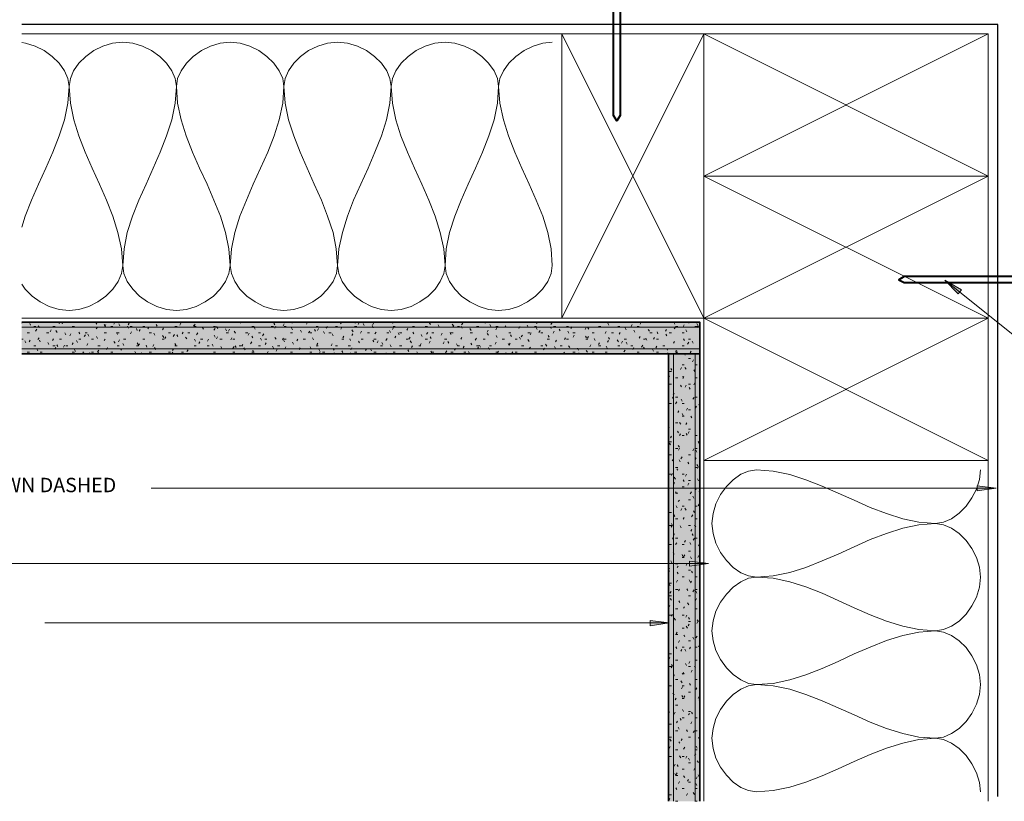
# Model space of a CAD drawing. Units: millimetres. Extents: x 10485 to 11970, y -2014 to -941.
# Drawn here: x 10851 to 11346, y -1711 to -1318 of the extents above; entities that cross this region are included whole.
import ezdxf

# ---------------------------------------------------------------- set-up
doc = ezdxf.new("R2010")
doc.units = ezdxf.units.MM
doc.linetypes.add('DASHED2', pattern=[0.375, 0.25, -0.125])
doc.layers.add('Fixings', color=3, linetype='Continuous', lineweight=40)
doc.layers.add('Substrate', color=7, linetype='Continuous', lineweight=13)
doc.layers.add('Paper', color=1, linetype='DASHED2')
doc.layers.add('PDF_Text', color=7, linetype='Continuous')
doc.layers.add('PDF_Geometry', color=7, linetype='Continuous', true_color=0xc0c0c0)
doc.layers.add('PDF_Solid Fills', color=7, linetype='Continuous', true_color=0xffffff)
doc.styles.add('PDF Arial', font='arial.ttf')

msp = doc.modelspace()

# ---------------------------------------------------------------- linework, layer by layer
at = {"layer": 'Fixings'}
for points in [[(11152.47, -1270.91), (11152.47, -1366.22), (11150.85, -1368.91), (11149.24, -1366.22), (11149.24, -1270.91)], [(11390.51, -1447.14), (11295.34, -1447.14), (11292.52, -1448.75), (11295.34, -1450.23), (11390.51, -1450.23)]]:
    msp.add_lwpolyline(points, dxfattribs=at)
at = {"layer": 'Paper'}
for p, q in [((11342.39, -1320.51), (10851.73, -1320.51)), ((11342.39, -1708.66), (11342.39, -1320.51))]:
    msp.add_line(p, q, dxfattribs=at)
at = {"layer": 'PDF_Geometry', "lineweight": 13}
for points in [[(11118.44, -1329.24), (11113.6, -1329.78), (11108.89, -1331.26), (11104.32, -1333.55), (11100.15, -1336.5), (11096.66, -1339.86), (11093.84, -1343.76), (11092.09, -1347.66), (11091.42, -1351.69), (11090.88, -1347.66), (11089.13, -1343.76), (11086.44, -1339.86), (11083.08, -1336.5), (11078.91, -1333.55), (11074.34, -1331.26), (11069.5, -1329.78), (11064.53, -1329.24), (11059.42, -1329.78), (11054.58, -1331.26), (11050.01, -1333.55), (11045.98, -1336.5), (11042.48, -1339.86), (11039.8, -1343.76), (11038.05, -1347.66), (11037.51, -1351.69), (11036.84, -1347.66), (11035.23, -1343.76), (11032.54, -1339.86), (11029.04, -1336.5), (11025.01, -1333.55), (11020.44, -1331.26), (11015.47, -1329.78), (11010.49, -1329.24), (11005.52, -1329.78), (11000.54, -1331.26), (10995.97, -1333.55), (10991.94, -1336.5), (10988.45, -1339.86), (10985.76, -1343.76), (10984.14, -1347.66), (10983.47, -1351.69), (10982.93, -1347.66), (10981.19, -1343.76), (10978.5, -1339.86), (10975, -1336.5), (10970.97, -1333.55), (10966.4, -1331.26), (10961.56, -1329.78), (10956.45, -1329.24), (10951.48, -1329.78), (10946.64, -1331.26), (10942.07, -1333.55), (10937.9, -1336.5), (10934.54, -1339.86), (10931.85, -1343.76), (10930.1, -1347.66), (10929.57, -1351.69), (10928.89, -1347.66), (10927.15, -1343.76), (10924.59, -1339.86), (10921.1, -1336.5), (10916.93, -1333.55), (10912.49, -1331.26), (10907.52, -1329.78), (10902.55, -1329.24), (10897.44, -1329.78), (10892.6, -1331.26), (10888.03, -1333.55), (10884, -1336.5), (10880.5, -1339.86), (10877.81, -1343.76), (10876.2, -1347.66), (10875.53, -1351.69), (10876.2, -1360.03), (10877.95, -1368.36), (10880.5, -1376.43), (10883.59, -1384.63), (10887.22, -1392.69), (10890.85, -1400.76), (10894.35, -1408.82), (10897.57, -1416.89), (10900.13, -1425.09), (10901.88, -1433.29), (10902.55, -1441.62), (10903.22, -1433.29), (10904.83, -1425.09), (10907.39, -1416.89), (10910.61, -1408.82), (10914.24, -1400.76), (10917.87, -1392.69), (10921.37, -1384.63), (10924.59, -1376.43), (10927.15, -1368.36), (10928.89, -1360.03), (10929.57, -1351.69), (10930.1, -1360.03), (10931.85, -1368.36), (10934.41, -1376.43), (10937.63, -1384.63), (10941.13, -1392.69), (10944.89, -1400.76), (10948.39, -1408.82), (10951.61, -1416.89), (10954.17, -1425.09), (10955.91, -1433.29), (10956.45, -1441.62), (10957.12, -1433.29), (10958.87, -1425.09), (10961.43, -1416.89), (10964.65, -1408.82), (10968.15, -1400.76), (10971.78, -1392.69), (10975.41, -1384.63), (10978.63, -1376.43), (10981.19, -1368.36), (10982.93, -1360.03), (10983.47, -1351.69), (10984.14, -1360.03), (10985.89, -1368.36), (10988.45, -1376.43), (10991.67, -1384.63), (10995.17, -1392.69), (10998.8, -1400.76), (11002.43, -1408.82), (11005.52, -1416.89), (11008.21, -1425.09), (11009.82, -1433.29), (11010.49, -1441.62), (11011.16, -1433.29), (11012.91, -1425.09), (11015.47, -1416.89), (11018.56, -1408.82), (11022.19, -1400.76), (11025.82, -1392.69), (11029.31, -1384.63), (11032.54, -1376.43), (11035.09, -1368.36), (11036.84, -1360.03), (11037.51, -1351.69), (11038.05, -1360.03), (11039.8, -1368.36), (11042.35, -1376.43), (11045.58, -1384.63), (11049.21, -1392.69), (11052.84, -1400.76), (11056.33, -1408.82), (11059.56, -1416.89), (11062.11, -1425.09), (11063.86, -1433.29), (11064.53, -1441.62), (11065.07, -1433.29), (11066.82, -1425.09), (11069.37, -1416.89), (11072.6, -1408.82), (11076.09, -1400.76), (11079.86, -1392.69), (11083.35, -1384.63), (11086.58, -1376.43), (11089.13, -1368.36), (11090.88, -1360.03), (11091.42, -1351.69), (11092.09, -1360.03), (11093.84, -1368.36), (11096.39, -1376.43), (11099.62, -1384.63), (11103.11, -1392.69), (11106.74, -1400.76), (11110.37, -1408.82), (11113.6, -1416.89), (11116.15, -1425.09), (11117.9, -1433.29), (11118.44, -1441.62), (11117.9, -1445.66), (11116.15, -1449.69), (11113.46, -1453.45), (11109.97, -1456.95), (11105.93, -1459.91), (11101.36, -1462.19), (11096.52, -1463.67), (11091.42, -1464.21), (11086.44, -1463.67), (11081.6, -1462.19), (11077.03, -1459.91), (11072.87, -1456.95), (11069.5, -1453.45), (11066.82, -1449.69), (11065.07, -1445.66), (11064.53, -1441.62), (11063.86, -1445.66), (11062.11, -1449.69), (11059.56, -1453.45), (11056.06, -1456.95), (11051.89, -1459.91), (11047.46, -1462.19), (11042.48, -1463.67), (11037.51, -1464.21), (11032.4, -1463.67), (11027.56, -1462.19), (11022.99, -1459.91), (11018.96, -1456.95), (11015.47, -1453.45), (11012.78, -1449.69), (11011.16, -1445.66), (11010.49, -1441.62), (11009.95, -1445.66), (11008.21, -1449.69), (11005.52, -1453.45), (11002.02, -1456.95), (10997.99, -1459.91), (10993.42, -1462.19), (10988.58, -1463.67), (10983.47, -1464.21), (10978.5, -1463.67), (10973.52, -1462.19), (10969.09, -1459.91), (10964.92, -1456.95), (10961.43, -1453.45), (10958.87, -1449.69), (10957.12, -1445.66), (10956.45, -1441.62), (10955.91, -1445.66), (10954.17, -1449.69), (10951.48, -1453.45), (10948.12, -1456.95), (10943.95, -1459.91), (10939.38, -1462.19), (10934.54, -1463.67), (10929.57, -1464.21), (10924.46, -1463.67), (10919.62, -1462.19), (10915.05, -1459.91), (10911.02, -1456.95), (10907.52, -1453.45), (10904.83, -1449.69), (10903.09, -1445.66), (10902.55, -1441.62), (10901.88, -1445.66), (10900.26, -1449.69), (10897.57, -1453.45), (10894.08, -1456.95), (10890.05, -1459.91), (10885.48, -1462.19), (10880.5, -1463.67), (10875.53, -1464.21), (10870.55, -1463.67), (10865.58, -1462.19), (10861.01, -1459.91), (10856.98, -1456.95), (10853.48, -1453.45), (10851.73, -1451.03)], [(10851.73, -1422.27), (10853.48, -1416.89), (10856.71, -1408.82), (10860.2, -1400.76), (10863.83, -1392.69), (10867.46, -1384.63), (10870.55, -1376.43), (10873.24, -1368.36), (10874.86, -1360.03), (10875.53, -1351.69), (10874.99, -1347.66), (10873.24, -1343.76), (10870.55, -1339.86), (10867.06, -1336.5), (10863.03, -1333.55), (10858.46, -1331.26), (10853.62, -1329.78), (10851.73, -1329.51)], [(10851.87, -1470.53), (10851.73, -1470.39)], [(10856.17, -1471.6), (10855.77, -1470.79)], [(10857.78, -1472.27), (10858.86, -1472.27)], [(10859.26, -1473.62), (10858.72, -1474.56)], [(10860.61, -1472.81), (10860.07, -1471.87)], [(10866.52, -1474.02), (10865.98, -1474.96)], [(10867.46, -1472.27), (10868.54, -1472.27)], [(10869.48, -1475.23), (10868.94, -1474.29)], [(10870.69, -1470.79), (10870.29, -1470.12)], [(10872.44, -1470.12), (10872.03, -1470.93)], [(10877.14, -1472.27), (10878.22, -1472.27)], [(10889.51, -1471.06), (10888.97, -1470.26)], [(10889.78, -1472.54), (10889.24, -1473.48)], [(10893.81, -1472.27), (10893.27, -1471.33)], [(10894.08, -1471.33), (10893.54, -1472.27)], [(10896.5, -1472.27), (10897.57, -1472.27)], [(10898.51, -1470.12), (10897.98, -1471.06)], [(10901.07, -1471.87), (10900.53, -1470.93)], [(10905.5, -1473.08), (10904.97, -1472.14)], [(10905.77, -1470.53), (10905.24, -1471.47)], [(10906.18, -1472.27), (10907.25, -1472.27)], [(10909.81, -1474.29), (10909.4, -1473.35)], [(10911.29, -1473.75), (10910.75, -1474.69)], [(10912.63, -1472.27), (10913.7, -1472.27)], [(10915.72, -1472.68), (10915.18, -1473.48)], [(10919.89, -1472.14), (10919.35, -1471.2)], [(10922.98, -1473.08), (10922.44, -1474.02)], [(10928.76, -1472.27), (10929.84, -1472.27)], [(10929.84, -1470.12), (10929.84, -1470.12)], [(10931.72, -1470.66), (10931.18, -1471.6)], [(10938.71, -1472.54), (10938.17, -1471.6)], [(10938.98, -1471.06), (10938.44, -1472)], [(10938.44, -1472.27), (10939.51, -1472.27)], [(10943.14, -1473.62), (10942.61, -1472.81)], [(10948.12, -1472.27), (10949.19, -1472.27)], [(10948.92, -1473.21), (10948.39, -1474.15)], [(10950.27, -1473.21), (10949.73, -1472.27)], [(10954.7, -1474.42), (10954.17, -1473.48)], [(10956.18, -1473.62), (10955.65, -1474.56)], [(10959.14, -1475.63), (10958.6, -1474.69)], [(10961.83, -1470.12), (10961.69, -1470.53)], [(10967.48, -1472.27), (10968.55, -1472.27)], [(10969.09, -1473.62), (10968.55, -1472.68)], [(10974.73, -1470.39), (10974.6, -1470.12)], [(10977.15, -1472.27), (10978.23, -1472.27)], [(10979.04, -1471.47), (10978.5, -1470.66)], [(10979.44, -1472.14), (10978.9, -1473.08)], [(10983.74, -1470.93), (10983.2, -1471.87)], [(10983.61, -1472.27), (10984.68, -1472.27)], [(10987.91, -1473.89), (10987.37, -1472.95)], [(10987.91, -1470.12), (10987.64, -1470.66)], [(10992.34, -1475.1), (10991.81, -1474.15)], [(10995.44, -1470.12), (10994.9, -1471.06)], [(10996.51, -1474.56), (10995.97, -1475.5)], [(10999.47, -1474.69), (10998.93, -1473.75)], [(10999.74, -1472.27), (11000.81, -1472.27)], [(11000.95, -1473.35), (11000.41, -1474.29)], [(11005.38, -1472.27), (11004.85, -1473.08)], [(11009.42, -1472.27), (11010.49, -1472.27)], [(11012.24, -1470.93), (11011.84, -1470.12)], [(11012.64, -1472.68), (11012.1, -1473.62)], [(11018.29, -1474.96), (11017.75, -1474.02)], [(11019.09, -1472.27), (11020.17, -1472.27)], [(11019.5, -1470.53), (11019.23, -1470.12)], [(11021.38, -1470.26), (11020.84, -1471.2)], [(11022.59, -1474.69), (11022.05, -1475.63)], [(11023.93, -1471.74), (11023.4, -1470.79)], [(11028.37, -1472.95), (11027.83, -1472)], [(11028.64, -1470.66), (11028.1, -1471.6)], [(11037.11, -1475.23), (11036.57, -1474.29)], [(11038.32, -1470.79), (11037.91, -1470.12)], [(11038.59, -1472.81), (11038.05, -1473.75)], [(11038.45, -1472.27), (11039.53, -1472.27)], [(11045.85, -1473.21), (11045.31, -1474.15)], [(11048.13, -1472.27), (11049.21, -1472.27)], [(11051.36, -1470.12), (11051.22, -1470.12)], [(11054.58, -1472.27), (11055.66, -1472.27)], [(11057.14, -1471.2), (11056.6, -1470.26)], [(11061.57, -1472.41), (11061.04, -1471.47)], [(11068.7, -1471.87), (11068.16, -1471.06)], [(11068.97, -1471.74), (11068.43, -1472.68)], [(11070.71, -1472.27), (11071.79, -1472.27)], [(11073.13, -1473.08), (11072.6, -1472.14)], [(11073.4, -1470.53), (11072.87, -1471.47)], [(11077.57, -1474.29), (11077.03, -1473.35)], [(11077.44, -1470.12), (11077.3, -1470.26)], [(11080.39, -1472.27), (11081.47, -1472.27)], [(11084.83, -1470.12), (11084.56, -1470.66)], [(11086.17, -1474.15), (11085.64, -1475.1)], [(11087.52, -1472.27), (11086.98, -1471.33)], [(11090.07, -1472.27), (11091.15, -1472.27)], [(11090.61, -1472.95), (11090.07, -1473.89)], [(11095.05, -1471.87), (11094.51, -1472.68)], [(11097.6, -1470.26), (11097.47, -1470.12)], [(11102.17, -1472.27), (11101.63, -1473.21)], [(11106.34, -1472.54), (11105.8, -1471.6)], [(11109.43, -1472.27), (11110.5, -1472.27)], [(11110.77, -1473.75), (11110.24, -1472.81)], [(11110.91, -1470.12), (11110.5, -1470.79)], [(11112.25, -1474.29), (11111.71, -1475.23)], [(11117.9, -1473.35), (11117.49, -1472.41)], [(11118.3, -1470.26), (11117.76, -1471.2)], [(11119.38, -1474.69), (11118.84, -1475.63)], [(11119.11, -1472.27), (11120.18, -1472.27)], [(11122.33, -1474.42), (11121.8, -1473.62)], [(11125.56, -1472.27), (11126.64, -1472.27)], [(11126.77, -1475.63), (11126.23, -1474.69)], [(11128.25, -1472.41), (11127.71, -1473.35)], [(11135.51, -1472.81), (11134.97, -1473.75)], [(11136.72, -1473.62), (11136.18, -1472.68)], [(11141.69, -1472.27), (11142.77, -1472.27)], [(11142.36, -1470.39), (11142.23, -1470.12)], [(11146.8, -1471.6), (11146.26, -1470.66)], [(11151.37, -1472.27), (11152.45, -1472.27)], [(11155.54, -1473.89), (11155, -1472.95)], [(11158.63, -1471.33), (11158.09, -1472.27)], [(11159.97, -1475.1), (11159.44, -1474.15)], [(11161.05, -1472.27), (11162.12, -1472.27)], [(11163.06, -1470.12), (11162.53, -1471.06)], [(11167.23, -1474.69), (11166.69, -1473.75)], [(11174.22, -1470.12), (11174.09, -1470.26)], [(11175.84, -1473.75), (11175.3, -1474.69)], [(11180, -1471.06), (11179.46, -1470.12)], [(11180.27, -1472.54), (11179.73, -1473.48)], [(11180.41, -1472.27), (11181.48, -1472.27)], [(11184.71, -1471.47), (11184.17, -1472.41)], [(11186.05, -1474.96), (11185.51, -1474.02)], [(11187.13, -1470.53), (11186.86, -1470.12)], [(11190.08, -1472.27), (11191.16, -1472.27)], [(11191.56, -1471.74), (11191.03, -1470.79)], [(11191.83, -1471.87), (11191.29, -1472.81)], [(10851.73, -1478.73), (10852.41, -1478.73)], [(10853.89, -1480.47), (10853.35, -1479.53)], [(10854.56, -1475.5), (10855.63, -1475.5)], [(10856.04, -1479.13), (10855.5, -1480.07)], [(10860.47, -1477.92), (10859.93, -1478.86)], [(10861.01, -1480.07), (10860.61, -1479.13)], [(10864.24, -1475.5), (10865.31, -1475.5)], [(10867.73, -1478.46), (10867.19, -1479.4)], [(10870.69, -1478.73), (10871.76, -1478.73)], [(10873.91, -1476.44), (10873.38, -1475.5)], [(10876.47, -1476.04), (10875.93, -1476.98)], [(10879.83, -1480.34), (10879.29, -1479.4)], [(10880.37, -1478.73), (10881.44, -1478.73)], [(10881.04, -1475.9), (10880.5, -1475.1)], [(10883.73, -1476.44), (10883.19, -1477.38)], [(10883.59, -1475.5), (10884.67, -1475.5)], [(10885.48, -1477.11), (10884.94, -1476.17)], [(10886.82, -1478.73), (10887.89, -1478.73)], [(10889.91, -1478.32), (10889.37, -1477.38)], [(10893.68, -1478.59), (10893.14, -1479.4)], [(10893.27, -1475.5), (10894.35, -1475.5)], [(10899.86, -1476.31), (10899.32, -1475.36)], [(10899.72, -1475.5), (10900.8, -1475.5)], [(10900.93, -1478.99), (10900.4, -1479.94)], [(10902.95, -1478.73), (10904.03, -1478.73)], [(10906.98, -1474.96), (10906.45, -1475.9)], [(10912.63, -1478.73), (10913.7, -1478.73)], [(10915.86, -1475.5), (10916.93, -1475.5)], [(10918.68, -1476.57), (10918.14, -1475.63)], [(10922.31, -1478.73), (10923.38, -1478.73)], [(10923.11, -1477.78), (10922.58, -1476.84)], [(10924.19, -1477.52), (10923.65, -1478.32)], [(10925.53, -1475.5), (10926.61, -1475.5)], [(10928.49, -1476.31), (10927.95, -1477.25)], [(10930.24, -1477.38), (10929.7, -1476.44)], [(10932.93, -1475.1), (10932.39, -1476.04)], [(10934.68, -1478.46), (10934.14, -1477.65)], [(10935.21, -1475.5), (10936.29, -1475.5)], [(10939.11, -1479.67), (10938.57, -1478.73)], [(10940.19, -1475.5), (10939.65, -1476.44)], [(10941.67, -1478.73), (10942.74, -1478.73)], [(10945.7, -1478.73), (10945.16, -1479.67)], [(10949.06, -1477.65), (10948.52, -1476.71)], [(10950.13, -1477.52), (10949.6, -1478.46)], [(10951.34, -1478.73), (10952.42, -1478.73)], [(10954.57, -1475.5), (10955.65, -1475.5)], [(10957.39, -1478.05), (10956.86, -1478.99)], [(10957.8, -1478.73), (10958.87, -1478.73)], [(10964.25, -1475.5), (10965.32, -1475.5)], [(10966.13, -1475.63), (10965.59, -1476.57)], [(10967.88, -1477.92), (10967.34, -1477.11)], [(10970.7, -1475.5), (10971.78, -1475.5)], [(10972.31, -1479.13), (10971.78, -1478.19)], [(10973.39, -1476.04), (10972.85, -1476.98)], [(10973.93, -1478.73), (10975, -1478.73)], [(10979.57, -1478.73), (10979.04, -1477.78)], [(10983.34, -1478.19), (10982.8, -1478.99)], [(10983.88, -1479.94), (10983.34, -1478.99)], [(10983.61, -1478.73), (10984.68, -1478.73)], [(10986.83, -1475.5), (10987.91, -1475.5)], [(10990.6, -1478.59), (10990.06, -1479.53)], [(10993.28, -1478.73), (10994.36, -1478.73)], [(10996.51, -1475.5), (10997.59, -1475.5)], [(10998.39, -1478.99), (10997.86, -1478.05)], [(11003.9, -1475.77), (11003.37, -1474.83)], [(11006.19, -1475.5), (11007.27, -1475.5)], [(11008.34, -1476.98), (11007.8, -1476.04)], [(11012.64, -1478.73), (11013.72, -1478.73)], [(11013.72, -1477.11), (11013.18, -1477.92)], [(11017.08, -1479.4), (11016.68, -1478.46)], [(11018.15, -1475.9), (11017.62, -1476.84)], [(11021.51, -1480.47), (11020.98, -1479.67)], [(11022.32, -1478.73), (11023.4, -1478.73)], [(11025.55, -1475.5), (11026.62, -1475.5)], [(11028.77, -1480.07), (11028.24, -1479.13)], [(11028.77, -1478.73), (11029.85, -1478.73)], [(11029.85, -1475.1), (11029.31, -1476.04)], [(11030.92, -1479.53), (11030.39, -1480.47)], [(11035.36, -1478.32), (11034.82, -1479.26)], [(11035.23, -1475.5), (11036.3, -1475.5)], [(11039.8, -1477.11), (11039.26, -1478.05)], [(11041.54, -1476.44), (11041.01, -1475.5)], [(11041.68, -1475.5), (11042.75, -1475.5)], [(11044.9, -1478.73), (11045.98, -1478.73)], [(11046.92, -1477.65), (11046.38, -1478.59)], [(11047.59, -1480.47), (11047.06, -1479.53)], [(11048.8, -1476.04), (11048.27, -1475.1)], [(11053.1, -1477.25), (11052.57, -1476.31)], [(11054.58, -1478.73), (11055.66, -1478.73)], [(11055.79, -1475.23), (11055.26, -1476.17)], [(11057, -1479.67), (11056.47, -1480.61)], [(11057.54, -1478.32), (11057, -1477.52)], [(11057.81, -1475.5), (11058.88, -1475.5)], [(11063.05, -1475.63), (11062.51, -1476.57)], [(11064.26, -1478.73), (11065.34, -1478.73)], [(11067.49, -1476.31), (11067.08, -1475.36)], [(11067.49, -1475.5), (11068.56, -1475.5)], [(11073, -1477.78), (11072.46, -1478.59)], [(11077.17, -1475.5), (11078.24, -1475.5)], [(11080.26, -1478.19), (11079.72, -1479.13)], [(11083.62, -1478.73), (11084.69, -1478.73)], [(11086.31, -1476.71), (11085.77, -1475.77)], [(11090.74, -1477.78), (11090.21, -1476.84)], [(11093.3, -1478.73), (11094.37, -1478.73)], [(11096.52, -1475.5), (11097.6, -1475.5)], [(11098, -1477.38), (11097.47, -1476.44)], [(11099.75, -1478.73), (11100.83, -1478.73)], [(11102.44, -1478.59), (11101.9, -1477.65)], [(11103.38, -1476.71), (11102.84, -1477.52)], [(11106.2, -1475.5), (11107.28, -1475.5)], [(11106.74, -1479.8), (11106.2, -1478.86)], [(11107.82, -1475.5), (11107.28, -1476.44)], [(11112.66, -1475.5), (11113.73, -1475.5)], [(11115.88, -1478.73), (11116.96, -1478.73)], [(11116.82, -1477.65), (11116.28, -1476.84)], [(11120.59, -1479.13), (11120.05, -1480.07)], [(11125.02, -1477.92), (11124.48, -1478.86)], [(11125.56, -1478.73), (11126.64, -1478.73)], [(11128.79, -1475.5), (11129.86, -1475.5)], [(11129.46, -1476.71), (11128.92, -1477.65)], [(11135.64, -1478.05), (11135.1, -1477.11)], [(11135.24, -1478.73), (11136.31, -1478.73)], [(11136.58, -1477.25), (11136.05, -1478.19)], [(11138.46, -1475.5), (11139.54, -1475.5)], [(11139.94, -1479.26), (11139.41, -1478.32)], [(11145.46, -1474.83), (11144.92, -1475.77)], [(11146.66, -1479.26), (11146.13, -1480.2)], [(11147.2, -1478.73), (11146.66, -1477.78)], [(11148.14, -1475.5), (11149.22, -1475.5)], [(11151.64, -1479.94), (11151.1, -1478.99)], [(11152.58, -1475.23), (11152.04, -1476.17)], [(11153.79, -1479.67), (11153.25, -1480.61)], [(11154.6, -1478.73), (11155.67, -1478.73)], [(11162.66, -1477.38), (11162.12, -1478.19)], [(11164.27, -1478.73), (11165.35, -1478.73)], [(11166.02, -1479.13), (11165.48, -1478.19)], [(11167.5, -1475.5), (11168.58, -1475.5)], [(11169.79, -1477.78), (11169.25, -1478.73)], [(11170.73, -1478.73), (11171.8, -1478.73)], [(11171.53, -1475.9), (11171.13, -1474.96)], [(11175.97, -1476.98), (11175.43, -1476.17)], [(11177.18, -1475.5), (11178.26, -1475.5)], [(11183.63, -1475.5), (11184.71, -1475.5)], [(11184.84, -1479.4), (11184.3, -1478.46)], [(11186.86, -1478.73), (11187.93, -1478.73)], [(11189.28, -1480.61), (11188.74, -1479.67)], [(11192.64, -1476.84), (11192.5, -1477.25)], [(10857.78, -1481.95), (10858.86, -1481.95)], [(10859.93, -1484.51), (10859.4, -1483.56)], [(10865.45, -1481.28), (10864.91, -1480.34)], [(10867.46, -1481.95), (10868.54, -1481.95)], [(10868.94, -1482.76), (10868.4, -1483.7)], [(10869.88, -1482.35), (10869.34, -1481.55)], [(10873.24, -1481.68), (10872.7, -1482.62)], [(10873.91, -1481.95), (10874.99, -1481.95)], [(10877.68, -1480.47), (10877.14, -1481.41)], [(10878.75, -1484.77), (10878.22, -1483.83)], [(10884.94, -1480.88), (10884.4, -1481.82)], [(10890.31, -1485.58), (10889.78, -1484.64)], [(10890.45, -1484.1), (10889.91, -1485.04)], [(10890.05, -1481.95), (10891.12, -1481.95)], [(10894.89, -1482.89), (10894.35, -1483.83)], [(10898.65, -1480.74), (10898.11, -1479.8)], [(10899.72, -1481.95), (10900.8, -1481.95)], [(10902.14, -1483.43), (10901.61, -1484.24)], [(10903.09, -1481.82), (10902.55, -1480.88)], [(10909.4, -1481.95), (10910.48, -1481.95)], [(10910.34, -1481.41), (10909.81, -1480.47)], [(10910.88, -1481.01), (10910.34, -1481.95)], [(10914.65, -1482.62), (10914.24, -1481.68)], [(10918.14, -1481.41), (10917.6, -1482.35)], [(10919.08, -1483.83), (10918.54, -1482.89)], [(10928.09, -1483.43), (10927.55, -1484.37)], [(10929.16, -1481.68), (10928.63, -1480.88)], [(10928.76, -1481.95), (10929.84, -1481.95)], [(10935.35, -1483.97), (10934.81, -1484.77)], [(10938.44, -1481.95), (10939.51, -1481.95)], [(10941.26, -1479.94), (10940.72, -1480.88)], [(10944.89, -1481.95), (10945.97, -1481.95)], [(10947.98, -1482.09), (10947.45, -1481.14)], [(10952.28, -1483.3), (10951.75, -1482.35)], [(10958.47, -1482.35), (10957.93, -1483.3)], [(10959.54, -1482.76), (10959.01, -1481.95)], [(10961.02, -1481.95), (10962.1, -1481.95)], [(10962.9, -1481.28), (10962.37, -1482.22)], [(10963.98, -1483.97), (10963.44, -1483.03)], [(10967.34, -1480.07), (10966.8, -1481.01)], [(10968.28, -1485.18), (10967.88, -1484.24)], [(10970.7, -1481.95), (10971.78, -1481.95)], [(10974.6, -1480.47), (10974.06, -1481.41)], [(10978.36, -1483.16), (10977.83, -1482.22)], [(10980.11, -1483.7), (10979.57, -1484.64)], [(10980.38, -1481.95), (10981.46, -1481.95)], [(10984.55, -1482.49), (10984.01, -1483.43)], [(10988.31, -1481.14), (10987.77, -1480.2)], [(10991.67, -1483.03), (10991.13, -1483.83)], [(10997.18, -1483.43), (10996.65, -1482.49)], [(10999.74, -1481.95), (11000.81, -1481.95)], [(11000.54, -1480.61), (11000.01, -1481.55)], [(11001.62, -1484.64), (11001.08, -1483.7)], [(11007.8, -1481.01), (11007.27, -1481.95)], [(11008.74, -1484.24), (11008.21, -1483.3)], [(11009.42, -1481.95), (11010.49, -1481.95)], [(11013.18, -1485.31), (11012.64, -1484.51)], [(11015.87, -1481.95), (11016.94, -1481.95)], [(11017.75, -1483.03), (11017.21, -1483.97)], [(11025.01, -1483.56), (11024.47, -1484.37)], [(11027.56, -1484.51), (11027.03, -1483.56)], [(11032, -1481.95), (11033.07, -1481.95)], [(11033.21, -1481.28), (11032.67, -1480.34)], [(11037.51, -1482.49), (11036.97, -1481.55)], [(11041.68, -1481.95), (11042.75, -1481.95)], [(11046.38, -1484.77), (11045.85, -1483.97)], [(11048.13, -1481.95), (11047.59, -1482.89)], [(11051.36, -1481.95), (11052.43, -1481.95)], [(11052.57, -1480.88), (11052.03, -1481.82)], [(11057.94, -1485.58), (11057.41, -1484.64)], [(11064.13, -1480.07), (11063.59, -1481.01)], [(11065.34, -1484.51), (11064.8, -1485.45)], [(11066.41, -1480.74), (11065.87, -1479.8)], [(11069.77, -1483.3), (11069.24, -1484.24)], [(11070.31, -1481.01), (11070.71, -1481.95), (11071.79, -1481.95)], [(11074.21, -1482.09), (11073.67, -1483.03)], [(11077.97, -1481.55), (11077.44, -1480.61)], [(11080.39, -1481.95), (11081.47, -1481.95)], [(11081.33, -1482.62), (11080.8, -1483.43)], [(11082.41, -1482.62), (11081.87, -1481.68)], [(11086.85, -1483.83), (11086.31, -1482.89)], [(11086.85, -1481.95), (11087.92, -1481.95)], [(11090.21, -1480.2), (11089.67, -1481.14)], [(11091.42, -1484.64), (11090.88, -1485.58)], [(11096.79, -1481.82), (11096.26, -1480.88)], [(11097.33, -1480.61), (11096.79, -1481.55)], [(11102.98, -1481.95), (11104.05, -1481.95)], [(11107.41, -1482.62), (11106.87, -1483.56)], [(11112.66, -1481.95), (11113.73, -1481.95)], [(11114.54, -1483.16), (11114, -1483.97)], [(11115.61, -1482.09), (11115.07, -1481.14)], [(11120.05, -1483.3), (11119.51, -1482.35)], [(11122.33, -1481.95), (11123.41, -1481.95)], [(11127.17, -1482.89), (11126.64, -1481.95)], [(11131.61, -1484.1), (11131.07, -1483.16)], [(11136.05, -1485.18), (11135.51, -1484.37)], [(11137.79, -1481.55), (11137.26, -1482.49)], [(11142.23, -1480.47), (11141.69, -1481.41)], [(11141.69, -1481.95), (11142.77, -1481.95)], [(11145.99, -1483.16), (11145.46, -1482.22)], [(11151.37, -1481.95), (11152.45, -1481.95)], [(11155, -1484.1), (11154.46, -1485.04)], [(11156.07, -1481.14), (11155.54, -1480.2)], [(11157.82, -1481.95), (11158.9, -1481.95)], [(11159.44, -1482.89), (11158.9, -1483.83)], [(11163.87, -1481.68), (11163.33, -1482.62)], [(11164.81, -1483.43), (11164.27, -1482.62)], [(11169.25, -1484.64), (11168.71, -1483.7)], [(11171, -1482.22), (11170.46, -1483.03)], [(11173.95, -1481.95), (11175.03, -1481.95)], [(11176.37, -1484.24), (11175.97, -1483.3)], [(11179.87, -1479.8), (11179.33, -1480.74)], [(11180.81, -1485.45), (11180.27, -1484.51)], [(11181.08, -1484.24), (11180.54, -1485.18)], [(11183.63, -1481.95), (11184.71, -1481.95)], [(11186.99, -1480.2), (11186.45, -1481.14)], [(11188.2, -1484.64), (11187.66, -1485.58)], [(10854.56, -1485.18), (10855.63, -1485.18)], [(10861.01, -1485.18), (10862.09, -1485.18)], [(10877.14, -1485.18), (10878.22, -1485.18)], [(10883.06, -1485.98), (10882.52, -1485.04)], [(10886.01, -1485.31), (10885.61, -1485.98)], [(10886.82, -1485.18), (10887.89, -1485.18)], [(10894.35, -1485.98), (10894.21, -1485.72)], [(10896.5, -1485.18), (10897.57, -1485.18)], [(10909.13, -1485.85), (10908.6, -1484.91)], [(10912.09, -1485.45), (10911.69, -1485.98)], [(10915.86, -1485.18), (10916.93, -1485.18)], [(10919.35, -1485.85), (10919.22, -1485.98)], [(10925.53, -1485.18), (10926.61, -1485.18)], [(10927.82, -1485.98), (10927.42, -1485.18)], [(10931.99, -1485.18), (10933.06, -1485.18)], [(10938.98, -1485.98), (10938.98, -1485.98)], [(10945.29, -1485.98), (10945.29, -1485.98)], [(10948.12, -1485.18), (10949.19, -1485.18)], [(10957.8, -1485.18), (10958.87, -1485.18)], [(10967.48, -1485.18), (10968.55, -1485.18)], [(10975.68, -1484.91), (10975.14, -1485.85)], [(10986.83, -1485.18), (10987.91, -1485.18)], [(10996.51, -1485.18), (10997.59, -1485.18)], [(11001.75, -1485.04), (11001.22, -1485.98)], [(11002.96, -1485.18), (11004.04, -1485.18)], [(11008.88, -1485.45), (11008.61, -1485.98)], [(11017.21, -1485.98), (11017.08, -1485.58)], [(11019.09, -1485.18), (11020.17, -1485.18)], [(11028.77, -1485.18), (11029.85, -1485.18)], [(11034.96, -1485.58), (11034.69, -1485.98)], [(11038.45, -1485.18), (11039.53, -1485.18)], [(11042.08, -1485.98), (11042.08, -1485.98)], [(11050.82, -1485.98), (11050.28, -1485.04)], [(11057.81, -1485.18), (11058.88, -1485.18)], [(11061.98, -1485.98), (11061.84, -1485.85)], [(11067.49, -1485.18), (11068.56, -1485.18)], [(11073.94, -1485.18), (11075.02, -1485.18)], [(11076.76, -1485.85), (11076.23, -1484.91)], [(11086.98, -1485.85), (11086.85, -1485.98)], [(11090.07, -1485.18), (11091.15, -1485.18)], [(11095.45, -1485.98), (11095.05, -1485.31)], [(11098.54, -1485.04), (11098, -1485.98)], [(11099.75, -1485.18), (11100.83, -1485.18)], [(11109.43, -1485.18), (11110.5, -1485.18)], [(11124.62, -1485.18), (11124.08, -1485.98)], [(11128.79, -1485.18), (11129.86, -1485.18)], [(11131.74, -1485.58), (11131.61, -1485.98)], [(11138.46, -1485.18), (11139.54, -1485.18)], [(11144.92, -1485.18), (11145.99, -1485.18)], [(11161.05, -1485.18), (11162.12, -1485.18)], [(11170.73, -1485.18), (11171.8, -1485.18)], [(11176.64, -1485.45), (11176.24, -1485.98)], [(11180.41, -1485.18), (11181.48, -1485.18)], [(11185.25, -1486.66), (11184.84, -1485.98), (11184.71, -1485.72)], [(11186.86, -1488.4), (11187.93, -1488.4)], [(11189.41, -1489.08), (11188.87, -1490.02)], [(11178.52, -1494.18), (11177.99, -1493.38)], [(11183.36, -1492.97), (11182.83, -1493.92)], [(11183.63, -1491.63), (11184.71, -1491.63)], [(11185.65, -1493.78), (11185.11, -1492.84)], [(11190.08, -1494.99), (11189.55, -1494.05)], [(11190.08, -1491.63), (11191.16, -1491.63)], [(11177.31, -1497.01), (11176.78, -1497.95)], [(11177.18, -1494.86), (11178.26, -1494.86)], [(11180.41, -1498.08), (11181.48, -1498.08)], [(11184.44, -1498.22), (11184.04, -1497.28)], [(11184.57, -1497.41), (11184.04, -1498.35)], [(11190.08, -1498.08), (11191.16, -1498.08)], [(11177.18, -1501.31), (11178.26, -1501.31)], [(11183.36, -1502.65), (11182.83, -1501.71)], [(11185.78, -1501.85), (11185.25, -1502.79)], [(11186.86, -1501.31), (11187.93, -1501.31)], [(11187.66, -1503.86), (11187.26, -1502.92)], [(11190.08, -1500.64), (11189.55, -1501.58)], [(11179.33, -1508.7), (11178.79, -1507.76)], [(11179.73, -1505.88), (11179.2, -1506.69)], [(11180.41, -1507.76), (11181.48, -1507.76)], [(11183.77, -1509.78), (11183.23, -1508.84)], [(11189.68, -1507.9), (11189.14, -1508.84)], [(11190.08, -1507.76), (11191.16, -1507.76)], [(11177.18, -1510.99), (11178.26, -1510.99)], [(11180.94, -1510.18), (11180.41, -1511.12)], [(11183.63, -1510.99), (11184.71, -1510.99)], [(11186.45, -1513.41), (11185.92, -1514.35)], [(11186.86, -1514.21), (11187.93, -1514.21)], [(11190.89, -1512.33), (11190.35, -1513.14)], [(11192.5, -1512.2), (11192.1, -1511.26)], [(11177.05, -1517.44), (11176.78, -1517.17)], [(11182.02, -1514.62), (11181.48, -1515.56)], [(11184.17, -1517.04), (11183.63, -1516.1)], [(11183.63, -1517.44), (11184.71, -1517.44)], [(11188.61, -1518.25), (11188.07, -1517.31)], [(11192.64, -1518.78), (11192.5, -1518.52)], [(11177.18, -1522.95), (11176.78, -1523.76)], [(11180.41, -1520.67), (11181.48, -1520.67)], [(11182.96, -1521.47), (11182.42, -1520.53)], [(11186.05, -1520.67), (11185.51, -1521.61)], [(11186.86, -1523.89), (11187.93, -1523.89)], [(11178.39, -1527.39), (11177.85, -1528.33)], [(11181.88, -1525.77), (11181.35, -1524.97)], [(11182.83, -1526.18), (11182.29, -1527.12)], [(11183.63, -1527.12), (11184.71, -1527.12)], [(11186.19, -1526.98), (11185.65, -1526.04)], [(11187.26, -1525.1), (11186.72, -1526.04)], [(11190.08, -1527.12), (11191.16, -1527.12)], [(11177.18, -1530.34), (11178.26, -1530.34)], [(11177.85, -1531.82), (11177.31, -1530.88)], [(11180.41, -1533.57), (11181.48, -1533.57)], [(11182.29, -1533.03), (11181.75, -1532.09)], [(11182.42, -1533.44), (11181.88, -1534.38)], [(11189.55, -1533.84), (11189.01, -1534.78)], [(11190.08, -1533.57), (11191.16, -1533.57)], [(11192.24, -1531.02), (11191.7, -1530.08)], [(11177.18, -1536.8), (11178.26, -1536.8)], [(11179.2, -1539.08), (11178.66, -1539.89)], [(11183.63, -1537.87), (11183.09, -1538.81)], [(11186.86, -1536.8), (11187.93, -1536.8)], [(11190.76, -1538.28), (11190.22, -1539.22)], [(11191.03, -1535.45), (11190.49, -1534.51)], [(11180.41, -1543.25), (11181.48, -1543.25)], [(11181.48, -1544.59), (11180.94, -1543.79)], [(11182.69, -1540.29), (11182.15, -1539.35)], [(11187.13, -1541.37), (11186.59, -1540.56)], [(11190.08, -1543.25), (11191.16, -1543.25)], [(11191.56, -1542.58), (11191.03, -1541.64)], [(11191.97, -1542.71), (11191.43, -1543.65)], [(11177.18, -1546.48), (11178.26, -1546.48)], [(11178.79, -1546.21), (11178.26, -1547.15)], [(11180.27, -1549.03), (11179.73, -1548.09)], [(11183.63, -1546.48), (11184.71, -1546.48)], [(11185.92, -1546.61), (11185.38, -1547.55)], [(11191.97, -1549.84), (11191.43, -1548.9)], [(11333.65, -1544.33), (11333.11, -1549.16), (11331.64, -1554), (11329.22, -1558.44), (11326.39, -1562.61), (11322.9, -1566.1), (11319.13, -1568.93), (11315.1, -1570.67), (11311.07, -1571.34), (11315.1, -1572.02), (11319.13, -1573.63), (11322.9, -1576.32), (11326.39, -1579.81), (11329.22, -1583.85), (11331.64, -1588.42), (11333.11, -1593.26), (11333.65, -1598.36), (11333.11, -1603.34), (11331.64, -1608.31), (11329.22, -1612.75), (11326.39, -1616.92), (11322.9, -1620.41), (11319.13, -1622.96), (11315.1, -1624.71), (11311.07, -1625.38), (11315.1, -1625.92), (11319.13, -1627.67), (11322.9, -1630.36), (11326.39, -1633.72), (11329.22, -1637.89), (11331.64, -1642.46), (11333.11, -1647.3), (11333.65, -1652.27), (11333.11, -1657.38), (11331.64, -1662.22), (11329.22, -1666.79), (11326.39, -1670.82), (11322.9, -1674.32), (11319.13, -1677), (11315.1, -1678.75), (11311.07, -1679.29), (11315.1, -1679.96), (11319.13, -1681.71), (11322.9, -1684.53), (11326.39, -1688.03), (11329.22, -1692.19), (11331.64, -1696.76), (11333.11, -1701.47), (11333.65, -1706.31)], [(11179.87, -1550.64), (11179.33, -1551.58)], [(11183.63, -1552.93), (11184.71, -1552.93)], [(11184.71, -1550.24), (11184.17, -1549.3)], [(11187.13, -1551.05), (11186.59, -1551.99)], [(11186.86, -1549.7), (11187.93, -1549.7)], [(11190.76, -1554.27), (11190.22, -1553.33)], [(11180.81, -1556.29), (11180.27, -1555.35)], [(11180.41, -1556.15), (11181.48, -1556.15)], [(11188.34, -1555.48), (11187.8, -1556.42)], [(11189.55, -1558.57), (11189.01, -1557.63)], [(11192.64, -1554.27), (11192.24, -1555.21)], [(11181.21, -1563.41), (11180.67, -1562.47)], [(11182.29, -1559.52), (11181.75, -1560.32)], [(11183.5, -1563.82), (11182.96, -1564.76)], [(11183.63, -1562.61), (11184.71, -1562.61)], [(11185.65, -1564.62), (11185.11, -1563.68)], [(11186.86, -1559.38), (11187.93, -1559.38)], [(11190.08, -1562.61), (11191.16, -1562.61)], [(11192.24, -1561.53), (11191.7, -1562.47)], [(11177.18, -1565.83), (11178.26, -1565.83)], [(11180, -1567.85), (11179.46, -1566.91)], [(11184.71, -1568.25), (11184.17, -1569.19)], [(11189.01, -1567.04), (11188.47, -1567.98)], [(11189.95, -1565.83), (11189.41, -1564.89)], [(11177.18, -1572.29), (11178.26, -1572.29)], [(11178.66, -1572.29), (11178.12, -1573.23)], [(11178.79, -1572.29), (11178.26, -1571.34)], [(11180.41, -1569.06), (11181.48, -1569.06)], [(11183.23, -1573.5), (11182.69, -1572.55)], [(11186.86, -1572.29), (11187.93, -1572.29)], [(11190.49, -1572.96), (11189.95, -1572.15)], [(11190.08, -1569.06), (11191.16, -1569.06)], [(11179.2, -1579.41), (11178.79, -1578.6)], [(11179.87, -1576.59), (11179.33, -1577.53)], [(11188.61, -1574.3), (11188.07, -1575.24)], [(11189.28, -1577.39), (11188.74, -1576.45)], [(11177.18, -1581.96), (11178.26, -1581.96)], [(11180.41, -1578.74), (11181.48, -1578.74)], [(11180.94, -1581.02), (11180.41, -1581.96)], [(11183.63, -1581.96), (11184.71, -1581.96)], [(11185.38, -1579.81), (11184.84, -1580.75)], [(11188.07, -1581.83), (11187.53, -1580.89)], [(11189.82, -1578.74), (11189.28, -1579.68)], [(11190.08, -1578.74), (11191.16, -1578.74)], [(11192.5, -1583.04), (11191.97, -1582.1)], [(11179.73, -1586.67), (11179.2, -1585.73)], [(11184.04, -1587.88), (11183.63, -1586.94)], [(11183.63, -1588.42), (11184.71, -1588.42)], [(11184.98, -1587.07), (11184.44, -1588.01)], [(11186.86, -1585.19), (11187.93, -1585.19)], [(11188.47, -1589.09), (11187.93, -1588.15)], [(11192.1, -1587.48), (11191.56, -1588.42)], [(11178.52, -1591.11), (11177.99, -1590.16)], [(11180.41, -1591.64), (11181.48, -1591.64)], [(11181.75, -1592.72), (11181.21, -1593.53)], [(11186.19, -1591.51), (11185.65, -1592.45)], [(11177.31, -1593.79), (11176.78, -1594.73)], [(11177.31, -1595.54), (11176.78, -1594.6)], [(11181.75, -1596.62), (11181.21, -1595.81)], [(11183.63, -1598.1), (11184.71, -1598.1)], [(11186.86, -1594.87), (11187.93, -1594.87)], [(11188.87, -1596.21), (11188.47, -1595.27)], [(11190.08, -1598.1), (11191.16, -1598.1)], [(11177.18, -1601.32), (11178.26, -1601.32)], [(11177.72, -1602.67), (11177.18, -1601.73)], [(11181.35, -1599.84), (11180.81, -1600.78)], [(11187.8, -1600.65), (11187.26, -1599.71)], [(11188.47, -1600.25), (11187.93, -1601.19)], [(11177.18, -1607.77), (11178.26, -1607.77)], [(11178.12, -1605.49), (11177.58, -1606.43)], [(11180.41, -1604.55), (11181.48, -1604.55)], [(11182.42, -1604.28), (11181.88, -1605.22)], [(11186.59, -1605.09), (11186.05, -1604.14)], [(11186.86, -1607.77), (11187.93, -1607.77)], [(11189.68, -1604.68), (11189.14, -1605.62)], [(11190.08, -1604.55), (11191.16, -1604.55)], [(11191.03, -1606.3), (11190.49, -1605.35)], [(11177.58, -1612.61), (11177.05, -1613.55)], [(11178.26, -1609.93), (11177.72, -1608.98)], [(11182.56, -1611.13), (11182.02, -1610.19)], [(11184.84, -1613.15), (11184.3, -1613.96)], [(11186.99, -1612.21), (11186.45, -1611.27)], [(11190.89, -1609.12), (11190.35, -1610.06)], [(11177.05, -1614.36), (11176.78, -1613.96)], [(11177.18, -1617.45), (11178.26, -1617.45)], [(11178.79, -1617.05), (11178.26, -1617.99)], [(11180.41, -1614.23), (11181.48, -1614.23)], [(11183.63, -1617.45), (11184.71, -1617.45)], [(11186.05, -1617.45), (11185.51, -1618.39)], [(11190.08, -1614.23), (11191.16, -1614.23)], [(11180.27, -1619.87), (11179.73, -1618.93)], [(11186.32, -1623.91), (11185.78, -1622.96)], [(11187.26, -1621.89), (11186.72, -1622.83)], [(11187.4, -1619.47), (11186.86, -1618.53)], [(11186.86, -1620.68), (11187.93, -1620.68)], [(11191.56, -1620.68), (11191.03, -1621.62)], [(11191.83, -1620.68), (11191.29, -1619.74)], [(11180.41, -1627.13), (11181.48, -1627.13)], [(11181.21, -1625.92), (11180.67, -1626.86)], [(11183.63, -1623.91), (11184.71, -1623.91)], [(11185.11, -1628.21), (11184.57, -1627.4)], [(11191.16, -1627.94), (11190.62, -1628.88)], [(11182.42, -1630.22), (11181.88, -1631.16)], [(11186.86, -1630.36), (11187.93, -1630.36)], [(11189.55, -1629.42), (11189.01, -1628.48)], [(11192.37, -1632.37), (11191.83, -1633.32)], [(11177.18, -1636.81), (11178.26, -1636.81)], [(11181.08, -1634.26), (11180.54, -1633.32)], [(11183.5, -1634.66), (11182.96, -1635.6)], [(11183.63, -1633.58), (11184.71, -1633.58)], [(11185.51, -1635.47), (11184.98, -1634.53)], [(11187.93, -1633.45), (11187.4, -1634.39)], [(11190.08, -1633.58), (11191.16, -1633.58)], [(11177.58, -1638.69), (11177.05, -1639.63)], [(11178.79, -1643.13), (11178.26, -1642.19)], [(11180.41, -1640.04), (11181.48, -1640.04)], [(11185.92, -1642.72), (11185.38, -1641.78)], [(11187.53, -1640.71), (11186.99, -1641.65)], [(11190.35, -1643.8), (11189.82, -1642.99)], [(11190.08, -1640.04), (11191.16, -1640.04)], [(11177.18, -1643.26), (11178.26, -1643.26)], [(11178.66, -1643.13), (11178.12, -1643.93)], [(11179.87, -1647.43), (11179.33, -1648.37)], [(11184.3, -1646.35), (11183.77, -1647.16)], [(11184.71, -1647.03), (11184.17, -1646.22)], [(11186.86, -1643.26), (11187.93, -1643.26)], [(11188.74, -1645.14), (11188.2, -1646.09)], [(11180.41, -1649.72), (11181.48, -1649.72)], [(11183.63, -1651.46), (11183.09, -1650.52)], [(11187.93, -1652.67), (11187.4, -1651.73)], [(11190.08, -1649.72), (11191.16, -1649.72)], [(11177.18, -1652.94), (11178.26, -1652.94)], [(11179.6, -1657.51), (11179.06, -1656.57)], [(11183.9, -1653.48), (11183.36, -1654.42)], [(11184.04, -1658.72), (11183.5, -1657.78)], [(11183.63, -1652.94), (11184.71, -1652.94)], [(11186.86, -1656.17), (11187.93, -1656.17)], [(11191.03, -1653.88), (11190.49, -1654.82)], [(11180.67, -1659.12), (11180.14, -1660.07)], [(11180.41, -1662.62), (11181.48, -1662.62)], [(11183.63, -1659.39), (11184.71, -1659.39)], [(11184.98, -1657.92), (11184.57, -1658.86)], [(11192.24, -1658.32), (11191.7, -1659.26)], [(11192.64, -1660.87), (11192.24, -1660.07)], [(11177.31, -1666.38), (11176.78, -1665.58)], [(11180.14, -1666.25), (11179.73, -1667.19)], [(11184.44, -1665.85), (11183.9, -1664.91)], [(11186.86, -1665.85), (11187.93, -1665.85)], [(11187.4, -1666.79), (11186.86, -1667.59)], [(11188.87, -1667.06), (11188.34, -1666.12)], [(11176.91, -1671.9), (11176.78, -1672.16)], [(11177.18, -1672.3), (11178.26, -1672.3)], [(11181.35, -1670.69), (11180.81, -1671.63)], [(11183.23, -1670.28), (11182.69, -1669.34)], [(11183.63, -1669.07), (11184.71, -1669.07)], [(11188.61, -1671.09), (11188.07, -1672.03)], [(11190.08, -1669.07), (11191.16, -1669.07)], [(11180.41, -1675.52), (11181.48, -1675.52)], [(11182.15, -1674.72), (11181.62, -1673.78)], [(11186.45, -1675.93), (11185.92, -1674.99)], [(11189.82, -1675.52), (11189.28, -1676.47)], [(11190.08, -1675.52), (11191.16, -1675.52)], [(11177.18, -1678.75), (11178.26, -1678.75)], [(11178.12, -1680.77), (11177.58, -1679.83)], [(11182.56, -1681.84), (11182.02, -1681.04)], [(11183.77, -1679.56), (11183.23, -1680.5)], [(11186.86, -1678.75), (11187.93, -1678.75)], [(11192.5, -1679.83), (11191.97, -1678.89)], [(11177.72, -1683.46), (11177.18, -1684.4)], [(11180.41, -1685.2), (11181.48, -1685.2)], [(11184.98, -1683.86), (11184.44, -1684.8)], [(11190.49, -1687.09), (11189.95, -1688.03)], [(11190.08, -1685.2), (11191.16, -1685.2)], [(11191.29, -1684.26), (11190.76, -1683.32)], [(11177.18, -1688.43), (11178.26, -1688.43)], [(11180.14, -1692.33), (11179.6, -1693.27)], [(11182.96, -1689.1), (11182.42, -1688.16)], [(11183.63, -1688.43), (11184.71, -1688.43)], [(11186.05, -1688.3), (11185.51, -1689.24)], [(11187.4, -1690.31), (11186.86, -1689.37)], [(11186.86, -1691.66), (11187.93, -1691.66)], [(11191.83, -1691.52), (11191.29, -1690.58)], [(11180.54, -1697.97), (11180, -1697.03)], [(11181.21, -1696.76), (11180.67, -1697.57)], [(11181.75, -1693.54), (11181.21, -1692.6)], [(11183.63, -1694.88), (11184.71, -1694.88)], [(11190.08, -1694.34), (11189.55, -1695.29)], [(11180.41, -1698.11), (11181.48, -1698.11)], [(11182.42, -1701.07), (11181.88, -1702.01)], [(11184.98, -1699.05), (11184.44, -1698.24)], [(11186.86, -1699.99), (11186.32, -1700.8)], [(11186.86, -1701.33), (11187.93, -1701.33)], [(11191.03, -1703.08), (11190.49, -1702.14)], [(11191.29, -1698.78), (11190.76, -1699.72)], [(11192.24, -1698.65), (11191.7, -1697.71)], [(11181.08, -1705.1), (11180.54, -1704.16)], [(11183.63, -1704.56), (11184.71, -1704.56)], [(11186.45, -1707.12), (11185.92, -1708.06)], [(11189.82, -1707.52), (11189.28, -1706.58)], [(11190.08, -1704.56), (11191.16, -1704.56)], [(11177.58, -1709.53), (11177.05, -1710.48)], [(11177.18, -1707.79), (11178.26, -1707.79)], [(11180.41, -1711.01), (11181.48, -1711.01)], [(11190.08, -1711.01), (11191.16, -1711.01)]]:
    msp.add_lwpolyline(points, dxfattribs=at)
at = {"layer": 'PDF_Geometry', "color": 7, "lineweight": 9}
for points in [[(11315.74, -1448.95), (11322.46, -1455.8), (11324.08, -1453.92)], [(11341.58, -1553.6), (11332.04, -1552.39), (11332.04, -1554.94)], [(11196.94, -1591.51), (11187.4, -1590.3), (11187.4, -1592.85)], [(11177.18, -1621.35), (11167.64, -1620.14), (11167.64, -1622.7)]]:
    msp.add_lwpolyline(points, close=True, dxfattribs=at)
for points in [[(11315.74, -1448.95), (11472.48, -1574.37), (11569.37, -1574.37)], [(11341.58, -1553.6), (10951.75, -1553.6), (10916.8, -1553.6)], [(11196.94, -1591.51), (10951.75, -1591.51), (10824.04, -1591.51)], [(11177.18, -1621.35), (10919.75, -1621.35), (10863.29, -1621.35)]]:
    msp.add_lwpolyline(points, dxfattribs=at)
at = {"layer": 'PDF_Geometry', "color": 7, "lineweight": 35}
for points in [[(10851.73, -1485.98), (11192.64, -1485.98), (11192.64, -1470.12), (10851.73, -1470.12)], [(11192.64, -1711.01), (11192.64, -1470.12), (11176.78, -1470.12)], [(11176.78, -1485.98), (11176.78, -1711.01)]]:
    msp.add_lwpolyline(points, dxfattribs=at)
at = {"layer": 'PDF_Geometry', "color": 7, "lineweight": 13}
for points in [[(11192.64, -1472.68), (10851.73, -1472.68)], [(11192.64, -1483.43), (10851.73, -1483.43)], [(11179.33, -1711.01), (11179.33, -1485.98)], [(11190.22, -1711.01), (11190.22, -1485.98)]]:
    msp.add_lwpolyline(points, dxfattribs=at)
at = {"layer": 'PDF_Geometry', "lineweight": 13}
msp.add_lwpolyline([(11221.14, -1652.27), (11217.1, -1651.73), (11213.21, -1649.98), (11209.31, -1647.3), (11205.95, -1643.93), (11202.99, -1639.77), (11200.7, -1635.2), (11199.23, -1630.36), (11198.69, -1625.38), (11199.23, -1620.28), (11200.7, -1615.44), (11202.99, -1610.87), (11205.95, -1606.83), (11209.31, -1603.34), (11213.21, -1600.65), (11217.1, -1598.9), (11221.14, -1598.36), (11229.47, -1597.69), (11237.81, -1595.94), (11245.87, -1593.39), (11254.07, -1590.16), (11262.14, -1586.67), (11270.2, -1583.04), (11278.27, -1579.41), (11286.33, -1576.32), (11294.53, -1573.76), (11302.73, -1572.02), (11311.07, -1571.34), (11302.73, -1570.67), (11294.53, -1569.06), (11286.33, -1566.37), (11278.27, -1563.28), (11270.2, -1559.65), (11262.14, -1556.02), (11254.07, -1552.53), (11245.87, -1549.3), (11237.81, -1546.74), (11229.47, -1545), (11221.14, -1544.33), (11217.1, -1545), (11213.21, -1546.61), (11209.31, -1549.3), (11205.95, -1552.79), (11202.99, -1556.83), (11200.7, -1561.4), (11199.23, -1566.37), (11198.69, -1571.34), (11199.23, -1576.32), (11200.7, -1581.29), (11202.99, -1585.86), (11205.95, -1589.9), (11209.31, -1593.39), (11213.21, -1596.08), (11217.1, -1597.69), (11221.14, -1598.36), (11229.47, -1598.9), (11237.81, -1600.65), (11245.87, -1603.2), (11254.07, -1606.43), (11262.14, -1610.06), (11270.2, -1613.69), (11278.27, -1617.18), (11286.33, -1620.41), (11294.53, -1622.96), (11302.73, -1624.71), (11311.07, -1625.38), (11302.73, -1625.92), (11294.53, -1627.67), (11286.33, -1630.22), (11278.27, -1633.45), (11270.2, -1636.94), (11262.14, -1640.71), (11254.07, -1644.2), (11245.87, -1647.43), (11237.81, -1649.98), (11229.47, -1651.73), (11221.14, -1652.27), (11217.1, -1652.94), (11213.21, -1654.69), (11209.31, -1657.24), (11205.95, -1660.74), (11202.99, -1664.91), (11200.7, -1669.34), (11199.23, -1674.32), (11198.69, -1679.29), (11199.23, -1684.4), (11200.7, -1689.24), (11202.99, -1693.81), (11205.95, -1697.84), (11209.31, -1701.33), (11213.21, -1704.02), (11217.1, -1705.64), (11221.14, -1706.31), (11229.47, -1705.64), (11237.81, -1703.89), (11245.87, -1701.33), (11254.07, -1698.24), (11262.14, -1694.61), (11270.2, -1690.98), (11278.27, -1687.49), (11286.33, -1684.26), (11294.53, -1681.71), (11302.73, -1679.96), (11311.07, -1679.29), (11302.73, -1678.75), (11294.53, -1677), (11286.33, -1674.45), (11278.27, -1671.22), (11270.2, -1667.59), (11262.14, -1663.96), (11254.07, -1660.47), (11245.87, -1657.24), (11237.81, -1654.69), (11229.47, -1652.94)], close=True, dxfattribs=at)
at = {"layer": 'PDF_Solid Fills', "color": 7, "lineweight": 9, "transparency": 33554559}
for points in [[(11315.74, -1448.95), (11322.46, -1455.8), (11324.08, -1453.92)], [(11341.58, -1553.6), (11332.04, -1552.39), (11332.04, -1554.94)], [(11196.94, -1591.51), (11187.4, -1590.3), (11187.4, -1592.85)], [(11177.18, -1621.35), (11167.64, -1620.14), (11167.64, -1622.7)]]:
    msp.add_solid(points, dxfattribs=at)
at = {"layer": 'PDF_Solid Fills', "lineweight": 5, "transparency": 33554559}
for points in [[(10851.73, -1470.12), (10851.73, -1485.98), (11192.64, -1470.12), (11192.64, -1485.98)], [(11176.78, -1485.98), (11176.78, -1711.01), (11192.64, -1485.98), (11192.64, -1711.01)]]:
    msp.add_solid(points, dxfattribs=at)
at = {"layer": 'Substrate'}
for points in [[(11292.65, -1325.21), (10851.73, -1325.21)], [(11337.55, -1539.62), (11194.65, -1468.11), (11194.65, -1539.62), (11337.55, -1539.62), (11337.55, -1468.11), (11194.65, -1468.11), (11337.55, -1396.73), (11194.65, -1396.73), (11337.55, -1468.11), (11337.55, -1396.73), (11194.65, -1325.21), (11337.55, -1325.21), (11337.55, -1396.73), (11194.65, -1396.73), (11194.65, -1325.21), (11194.65, -1468.11), (11123.27, -1468.11), (11194.65, -1325.21), (11123.27, -1325.21), (11123.27, -1468.11), (10851.73, -1468.11)], [(11123.27, -1325.21), (11194.65, -1468.11), (11194.65, -1396.73), (11337.55, -1325.21)], [(11337.55, -1370.24), (11337.55, -1711.01)], [(11194.65, -1539.62), (11337.55, -1468.11), (11194.65, -1468.11), (11194.65, -1711.01)]]:
    msp.add_lwpolyline(points, dxfattribs=at)
for points in [[(11123.27, -1325.21), (11123.27, -1468.11), (11194.65, -1468.11), (11194.65, -1325.21)], [(11194.65, -1396.73), (11337.55, -1396.73), (11337.55, -1325.21), (11194.65, -1325.21)], [(11194.65, -1468.11), (11337.55, -1468.11), (11337.55, -1396.73), (11194.65, -1396.73)], [(11194.65, -1468.11), (11337.55, -1468.11), (11337.55, -1539.62), (11194.65, -1539.62)]]:
    msp.add_lwpolyline(points, close=True, dxfattribs=at)

# ---------------------------------------------------------------- texts
at = {"layer": 'PDF_Text', "insert": (10741.91, -1557.86), "char_height": 7.2349, "attachment_point": 7, "style": 'PDF Arial'}
msp.add_mtext('BUILDING PAPER SHOWN DASHED', dxfattribs=at)

doc.saveas('drawing.dxf')
